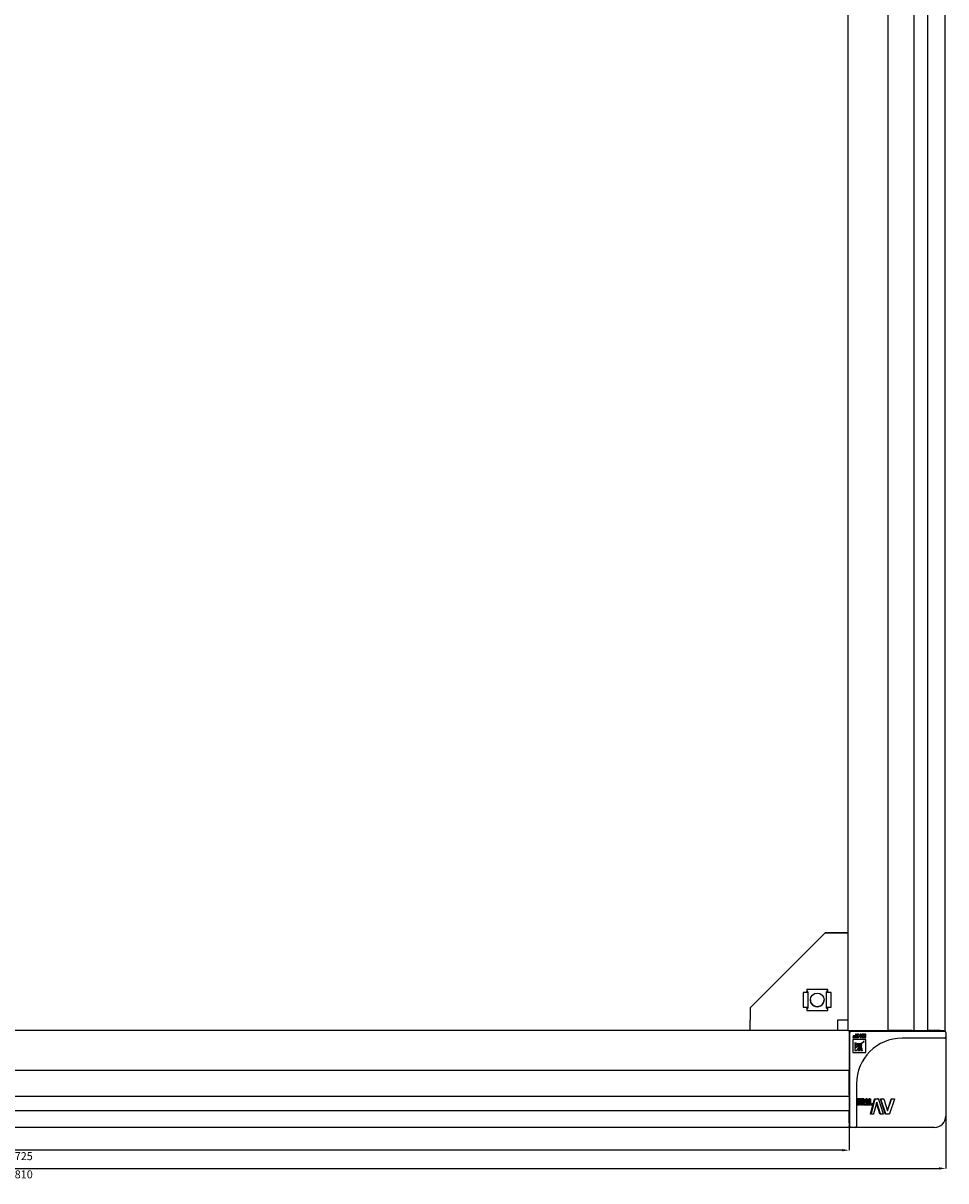
# Model space of a CAD drawing. Units: millimetres. Extents: x -15206 to 9837, y -7639 to 8477.
# Drawn here: x 3278 to 3684, y -6532 to -6024 of the extents above; entities that cross this region are included whole.
import ezdxf

# ---------------------------------------------------------------- set-up
doc = ezdxf.new("R2010")
doc.units = ezdxf.units.MM
doc.header["$PDSIZE"] = -1
doc.styles.add('SLDTEXTSTYLE0', font='TXT', dxfattribs={"width": 0.605})
doc.dimstyles.new('SLDDIMSTYLE0', dxfattribs={"dimtxt": 3.5, "dimasz": 3, "dimexe": 0, "dimexo": 0.0625, "dimgap": 0.875, "dimtad": 2, "dimrnd": 1e-09, "dimzin": 12, "dimdsep": 46, "dimtxsty": 'SLDTEXTSTYLE0', "dimsah": 1, "dimcen": 0.09, "dimadec": 0, "dimazin": 3, "dimtfac": 1, "dimtofl": 0, "dimtmove": 0, "dimatfit": 3, "dimfxl": 1, "dimfrac": 2, "dimtolj": 1, "dimtzin": 12, "dimarcsym": 0})

# ---------------------------------------------------------------- blocks, each defined once
blk = doc.blocks.new('*D40')
at = {"color": 0, "linetype": 'Continuous', "lineweight": -2, "transparency": 16777216}
for p, q in [((2916.07, -6468.4), (2916.07, -6518.84)), ((3641.07, -6468.4), (3641.07, -6518.84)), ((3638.07, -6518.84), (2919.07, -6518.84))]:
    blk.add_line(p, q, dxfattribs=at)
at = {"color": 0, "linetype": 'Continuous', "transparency": 16777216}
for points in [[(2919.07, -6518.34), (2919.07, -6519.34), (2916.07, -6518.84)], [(3638.07, -6518.34), (3638.07, -6519.34), (3641.07, -6518.84)]]:
    blk.add_solid(points, dxfattribs=at)
at = {"layer": 'Defpoints', "color": 0, "linetype": 'Continuous', "transparency": 16777216}
for p in [(2916.07, -6468.34), (3641.07, -6468.34), (2916.07, -6518.84)]:
    blk.add_point(p, dxfattribs=at)
at = {"color": 0, "linetype": 'Continuous', "lineweight": 18, "transparency": 16777216, "insert": (3278.57, -6519.71), "char_height": 3.5, "attachment_point": 2, "style": 'SLDTEXTSTYLE0'}
blk.add_mtext('\\A1;725', dxfattribs=at)
blk = doc.blocks.new('*D41')
at = {"color": 0, "linetype": 'Continuous', "lineweight": -2, "transparency": 16777216}
for p, q in [((2873.57, -6503.9), (2873.57, -6526.84)), ((3683.57, -6503.9), (3683.57, -6526.84)), ((2876.57, -6526.84), (3680.57, -6526.84))]:
    blk.add_line(p, q, dxfattribs=at)
at = {"color": 0, "linetype": 'Continuous', "transparency": 16777216}
for points in [[(2876.57, -6526.34), (2876.57, -6527.34), (2873.57, -6526.84)], [(3680.57, -6526.34), (3680.57, -6527.34), (3683.57, -6526.84)]]:
    blk.add_solid(points, dxfattribs=at)
at = {"layer": 'Defpoints', "color": 0, "linetype": 'Continuous', "transparency": 16777216}
for p in [(2873.57, -6503.84), (3683.57, -6503.84), (3683.57, -6526.84)]:
    blk.add_point(p, dxfattribs=at)
at = {"color": 0, "linetype": 'Continuous', "lineweight": 18, "transparency": 16777216, "insert": (3278.57, -6527.71), "char_height": 3.5, "attachment_point": 2, "style": 'SLDTEXTSTYLE0'}
blk.add_mtext('\\A1;810', dxfattribs=at)

msp = doc.modelspace()

# ---------------------------------------------------------------- linework, layer by layer
at = {"color": 7, "linetype": 'Continuous', "lineweight": 25}
for p, q in [((3640.565, -4541.337), (3640.565, -6466.337)), ((3658.065, -4541.337), (3658.065, -6466.337)), ((3669.558, -4541.337), (3669.558, -6466.337)), ((3675.633, -6466.337), (3675.633, -4541.337)), ((3683.065, -4541.337), (3683.065, -6466.337)), ((3630.565, -6423.336), (3597.565, -6456.336)), ((3597.565, -6456.337), (3630.565, -6423.337)), ((3630.565, -6423.336), (3635.965, -6423.336)), ((3635.965, -6423.337), (3630.565, -6423.337)), ((3638.565, -6423.336), (3635.965, -6423.336)), ((3635.965, -6423.337), (3640.565, -6423.337)), ((3640.565, -6423.336), (3638.565, -6423.336)), ((3638.565, -6423.336), (3638.565, -6423.337)), ((3622.165, -6449.587), (3620.965, -6449.587)), ((3620.965, -6449.587), (3620.965, -6456.087)), ((3622.965, -6449.587), (3622.165, -6449.587)), ((3631.665, -6448.237), (3622.465, -6448.237)), ((3622.465, -6448.237), (3622.465, -6449.587)), ((3622.565, -6449.587), (3622.565, -6449.275)), ((3622.965, -6449.235), (3622.965, -6449.587)), ((3622.965, -6449.587), (3622.965, -6456.087)), ((3631.165, -6449.587), (3631.165, -6449.235)), ((3631.165, -6456.087), (3631.165, -6449.587)), ((3631.965, -6449.587), (3631.165, -6449.587)), ((3631.565, -6449.275), (3631.565, -6449.587)), ((3631.665, -6449.587), (3631.665, -6448.237)), ((3633.165, -6449.587), (3631.965, -6449.587)), ((3633.165, -6456.087), (3633.165, -6449.587)), ((3620.965, -6456.087), (3622.165, -6456.087)), ((3622.165, -6456.087), (3622.965, -6456.087)), ((3622.465, -6456.087), (3622.465, -6457.437)), ((3622.565, -6456.399), (3622.565, -6456.087)), ((3622.965, -6456.087), (3622.965, -6456.44)), ((3631.165, -6456.087), (3631.965, -6456.087)), ((3631.165, -6456.44), (3631.165, -6456.087)), ((3631.565, -6456.087), (3631.565, -6456.399)), ((3631.665, -6457.437), (3631.665, -6456.087)), ((3631.965, -6456.087), (3633.165, -6456.087)), ((3597.565, -6456.337), (3597.565, -6456.336)), ((3597.565, -6456.337), (3597.565, -6461.737)), ((3622.465, -6457.437), (3631.665, -6457.437)), ((3640.565, -6466.337), (2916.065, -6466.337)), ((3597.565, -6466.337), (3597.565, -6461.737)), ((3635.965, -6461.737), (3635.965, -6466.337)), ((3640.565, -6461.737), (3635.965, -6461.737)), ((3640.565, -6466.337), (3642.565, -6466.337)), ((3641.065, -6466.337), (3641.065, -6468.337)), ((3642.565, -6466.337), (3656.065, -6466.337)), ((3656.065, -6466.337), (3658.065, -6466.337)), ((3658.565, -6466.337), (3658.065, -6466.337)), ((3668.257, -6466.337), (3658.565, -6466.337)), ((3668.727, -6466.337), (3668.257, -6466.337)), ((3668.727, -6466.337), (3669.558, -6466.337)), ((3669.558, -6466.337), (3671.269, -6466.337)), ((3671.269, -6466.337), (3675.633, -6466.337)), ((3681.065, -6466.337), (3675.633, -6466.337)), ((3681.065, -6466.337), (3683.065, -6466.337)), ((3641.065, -6468.337), (3641.065, -6481.837)), ((3641.365, -6466.637), (3641.512, -6466.637)), ((3641.365, -6503.837), (3641.365, -6467.137)), ((3641.865, -6466.637), (3678.565, -6466.637)), ((3643.813, -6469.13), (3642.731, -6469.13)), ((3642.731, -6469.13), (3642.731, -6469.336)), ((3642.731, -6469.336), (3644.419, -6469.336)), ((3642.745, -6470.169), (3642.745, -6475.9)), ((3648.476, -6470.169), (3642.745, -6470.169)), ((3642.833, -6468.574), (3642.833, -6468.78)), ((3643.813, -6468.574), (3642.833, -6468.574)), ((3642.833, -6468.78), (3643.813, -6468.78)), ((3644.272, -6467.939), (3643.813, -6467.939)), ((3643.813, -6468.78), (3643.813, -6469.13)), ((3644.419, -6469.336), (3644.419, -6468.472)), ((3644.566, -6467.939), (3645.11, -6468.636)), ((3645.171, -6467.939), (3644.566, -6467.939)), ((3645.11, -6468.636), (3644.566, -6469.336)), ((3644.566, -6469.336), (3645.171, -6469.336)), ((3645.526, -6468.393), (3645.171, -6467.939)), ((3645.171, -6469.336), (3645.466, -6468.956)), ((3645.748, -6468.78), (3645.963, -6468.78)), ((3645.963, -6468.573), (3645.842, -6468.573)), ((3645.963, -6467.939), (3645.963, -6468.573)), ((3646.422, -6467.939), (3645.963, -6467.939)), ((3645.964, -6469.336), (3646.568, -6469.336)), ((3646.568, -6469.336), (3646.568, -6468.472)), ((3648.316, -6467.939), (3646.775, -6467.939)), ((3646.775, -6467.939), (3646.775, -6468.145)), ((3646.775, -6468.145), (3647.856, -6468.145)), ((3647.857, -6469.13), (3646.775, -6469.13)), ((3646.775, -6469.13), (3646.775, -6469.336)), ((3646.775, -6469.336), (3648.462, -6469.336)), ((3646.877, -6468.573), (3646.877, -6468.78)), ((3647.857, -6468.573), (3646.877, -6468.573)), ((3646.877, -6468.78), (3647.857, -6468.78)), ((3647.645, -6470.995), (3647.644, -6470.996)), ((3647.647, -6470.999), (3647.648, -6470.998)), ((3647.856, -6468.145), (3647.857, -6468.573)), ((3647.857, -6468.78), (3647.857, -6469.13)), ((3648.462, -6469.336), (3648.462, -6468.472)), ((3648.476, -6475.9), (3648.476, -6470.169)), ((3678.565, -6469.637), (3664.365, -6469.637)), ((3678.565, -6466.637), (3683.065, -6466.637)), ((3683.065, -6469.637), (3678.565, -6469.637)), ((3683.565, -6467.137), (3683.565, -6469.137)), ((3683.565, -6469.137), (3683.565, -6489.637)), ((3642.745, -6475.9), (3648.476, -6475.9)), ((3643.562, -6471.646), (3643.562, -6472.376)), ((3643.562, -6472.862), (3643.562, -6473.693)), ((3643.562, -6474.265), (3643.562, -6475.073)), ((3643.562, -6475.073), (3644.371, -6475.073)), ((3644.952, -6475.081), (3645.784, -6475.081)), ((3645.772, -6472.188), (3645.781, -6472.186)), ((3646.283, -6475.081), (3647.014, -6475.081)), ((3646.473, -6472.866), (3646.47, -6472.875)), ((3641.065, -6483.837), (2916.065, -6483.837)), ((3641.065, -6481.837), (3641.065, -6483.837)), ((3641.065, -6484.337), (3641.065, -6483.837)), ((3641.065, -6494.029), (3641.065, -6484.337)), ((3644.365, -6489.637), (3644.365, -6503.837)), ((3683.565, -6489.637), (3683.565, -6503.837)), ((3641.065, -6495.33), (2916.065, -6495.33)), ((3641.065, -6494.499), (3641.065, -6494.029)), ((3641.065, -6494.499), (3641.065, -6495.33)), ((3641.065, -6495.33), (3641.065, -6497.04)), ((3644.558, -6498.946), (3644.417, -6496.327)), ((3644.916, -6496.327), (3644.417, -6496.327)), ((3644.919, -6496.269), (3644.421, -6496.269)), ((3645.32, -6496.269), (3644.832, -6496.269)), ((3645.053, -6498.946), (3644.916, -6496.327)), ((3644.919, -6496.269), (3644.941, -6496.269)), ((3644.949, -6496.327), (3644.983, -6496.971)), ((3645.389, -6496.327), (3645.132, -6498.946)), ((3645.233, -6496.971), (3645.3, -6496.327)), ((3645.32, -6496.269), (3645.378, -6496.269)), ((3645.481, -6498.949), (3645.481, -6496.324)), ((3645.495, -6496.269), (3645.607, -6496.269)), ((3645.622, -6496.324), (3645.622, -6498.949)), ((3646.14, -6496.329), (3645.673, -6496.329)), ((3646.174, -6496.272), (3645.707, -6496.272)), ((3645.732, -6498.949), (3646.14, -6496.329)), ((3646.229, -6496.642), (3645.855, -6498.949)), ((3646.174, -6496.272), (3646.296, -6496.272)), ((3646.239, -6496.642), (3646.229, -6496.642)), ((3646.672, -6498.949), (3646.239, -6496.642)), ((3646.331, -6496.329), (3646.845, -6498.949)), ((3646.573, -6497.563), (3646.573, -6496.324)), ((3647.018, -6496.324), (3646.573, -6496.324)), ((3647.042, -6496.269), (3646.598, -6496.269)), ((3647.018, -6498.949), (3647.018, -6496.324)), ((3647.042, -6496.269), (3647.244, -6496.269)), ((3647.482, -6496.267), (3647.049, -6496.267)), ((3647.269, -6496.324), (3647.269, -6498.949)), ((3647.502, -6497.399), (3647.269, -6496.875)), ((3647.924, -6497.399), (3647.458, -6496.324)), ((3647.482, -6496.267), (3647.613, -6496.267)), ((3647.674, -6496.324), (3648.143, -6497.38)), ((3648.415, -6497.38), (3648.415, -6496.324)), ((3648.814, -6496.324), (3648.415, -6496.324)), ((3648.857, -6496.267), (3648.459, -6496.267)), ((3648.814, -6497.38), (3648.814, -6496.324)), ((3648.857, -6496.267), (3649.001, -6496.267)), ((3649.045, -6496.324), (3649.046, -6498.944)), ((3649.754, -6498.554), (3649.754, -6496.324)), ((3650.119, -6496.324), (3649.754, -6496.324)), ((3650.156, -6496.269), (3649.792, -6496.269)), ((3650.119, -6498.554), (3650.119, -6496.324)), ((3650.156, -6496.269), (3650.453, -6496.269)), ((3650.491, -6496.324), (3650.491, -6498.554)), ((3650.491, -6502.845), (3652.292, -6496.459)), ((3650.838, -6502.845), (3652.594, -6496.459)), ((3652.594, -6496.459), (3652.292, -6496.459)), ((3652.486, -6496.266), (3653.561, -6496.266)), ((3652.782, -6496.266), (3653.831, -6496.266)), ((3653.831, -6496.266), (3653.561, -6496.266)), ((3654.03, -6496.459), (3656.058, -6502.845)), ((3656.948, -6502.845), (3654.803, -6496.459)), ((3655.042, -6496.459), (3654.803, -6496.459)), ((3654.931, -6496.266), (3655.839, -6496.266)), ((3657.133, -6502.845), (3655.042, -6496.459)), ((3655.167, -6496.266), (3656.052, -6496.266)), ((3656.052, -6496.266), (3655.839, -6496.266)), ((3656.265, -6496.459), (3657.928, -6501.587)), ((3657.87, -6501.408), (3659.571, -6496.459)), ((3657.973, -6501.587), (3659.691, -6496.459)), ((3661.029, -6496.459), (3658.781, -6502.845)), ((3659.691, -6496.459), (3659.571, -6496.459)), ((3659.806, -6496.266), (3660.801, -6496.266)), ((3659.92, -6496.266), (3660.89, -6496.266)), ((3660.89, -6496.266), (3660.801, -6496.266)), ((2916.065, -6501.405), (3641.065, -6501.405)), ((3641.065, -6497.04), (3641.065, -6501.405)), ((3641.065, -6506.837), (3641.065, -6501.405)), ((3645.066, -6499.004), (3644.571, -6499.004)), ((3644.983, -6496.971), (3645.233, -6496.971)), ((3644.996, -6497.227), (3645.211, -6497.227)), ((3645.088, -6498.633), (3644.996, -6497.227)), ((3645.481, -6498.949), (3644.997, -6498.949)), ((3645.495, -6499.004), (3645.011, -6499.004)), ((3645.116, -6499.004), (3645.066, -6499.004)), ((3645.093, -6498.633), (3645.088, -6498.633)), ((3645.211, -6497.227), (3645.093, -6498.633)), ((3645.607, -6499.004), (3645.495, -6499.004)), ((3645.825, -6499.007), (3645.746, -6499.007)), ((3646.218, -6498.949), (3646.021, -6497.924)), ((3646.672, -6498.949), (3646.218, -6498.949)), ((3646.712, -6499.007), (3646.259, -6499.007)), ((3646.824, -6499.007), (3646.712, -6499.007)), ((3647.244, -6499.004), (3647.042, -6499.004)), ((3647.502, -6497.419), (3647.502, -6497.399)), ((3647.924, -6497.399), (3647.502, -6497.399)), ((3647.924, -6497.419), (3647.502, -6497.419)), ((3647.553, -6498.24), (3647.553, -6498.142)), ((3648.078, -6498.749), (3647.66, -6498.749)), ((3648.078, -6499.002), (3647.66, -6499.002)), ((3647.748, -6498.24), (3647.748, -6498.142)), ((3647.924, -6497.419), (3647.924, -6497.399)), ((3648.078, -6497.635), (3648.814, -6497.634)), ((3648.814, -6498.749), (3648.078, -6498.749)), ((3648.415, -6498.749), (3648.078, -6498.749)), ((3649.001, -6499.002), (3648.078, -6499.002)), ((3648.143, -6497.38), (3648.415, -6497.38)), ((3648.143, -6497.38), (3648.814, -6497.38)), ((3648.814, -6497.38), (3648.415, -6497.38)), ((3648.415, -6497.634), (3648.415, -6498.749)), ((3648.814, -6498.749), (3648.415, -6498.749)), ((3648.814, -6497.634), (3648.814, -6498.749)), ((3648.936, -6498.554), (3649.754, -6498.554)), ((3649.321, -6498.554), (3648.936, -6498.554)), ((3649.321, -6499.002), (3648.936, -6499.002)), ((3649.287, -6498.947), (3649.045, -6498.947)), ((3649.287, -6498.609), (3649.046, -6498.609)), ((3649.287, -6498.947), (3649.287, -6498.609)), ((3649.321, -6498.554), (3650.119, -6498.554)), ((3651.367, -6499.002), (3649.321, -6499.002)), ((3650.119, -6498.554), (3649.754, -6498.554)), ((3650.491, -6498.554), (3651.033, -6498.554)), ((3650.491, -6498.554), (3651.367, -6498.554)), ((3651.367, -6498.554), (3651.033, -6498.554)), ((3651.407, -6498.609), (3651.407, -6498.947)), ((3653.281, -6497.717), (3651.856, -6502.845)), ((3654.598, -6502.845), (3653.165, -6498.136)), ((3653.32, -6497.717), (3653.281, -6497.717)), ((3654.842, -6502.845), (3653.32, -6497.717)), ((3657.928, -6501.587), (3657.973, -6501.587)), ((3641.065, -6506.837), (3641.065, -6508.837)), ((3641.365, -6508.337), (3641.365, -6503.837)), ((3644.365, -6503.837), (3644.365, -6508.337)), ((3650.838, -6502.845), (3650.491, -6502.845)), ((3650.94, -6503.038), (3650.596, -6503.038)), ((3651.676, -6503.038), (3650.94, -6503.038)), ((3654.842, -6502.845), (3654.598, -6502.845)), ((3655.049, -6503.038), (3654.81, -6503.038)), ((3655.93, -6503.038), (3655.049, -6503.038)), ((3657.133, -6502.845), (3656.948, -6502.845)), ((3657.353, -6503.038), (3657.173, -6503.038)), ((3658.555, -6503.038), (3657.353, -6503.038)), ((3641.065, -6508.837), (2916.065, -6508.837)), ((3641.865, -6508.837), (3641.365, -6508.837)), ((3643.865, -6508.837), (3641.865, -6508.837)), ((3664.365, -6508.837), (3643.865, -6508.837)), ((3678.565, -6508.837), (3664.365, -6508.837))]:
    msp.add_line(p, q, dxfattribs=at)
at = {"color": 7, "linetype": 'Continuous', "lineweight": 25, "flags": 128}
for points in [[(3643.813, -6467.939), (3643.813, -6468.294), (3643.813, -6468.574)], [(3641.365, -6508.437), (3641.151, -6508.251), (3641.065, -6508.16)]]:
    msp.add_lwpolyline(points, dxfattribs=at)
at = {"color": 7, "linetype": 'Continuous', "lineweight": 25}
msp.add_circle((3627.065, -6452.837), 3, dxfattribs=at)
for centre, radius, start, end in [((3627.065, -6452.836), 3, 179.98805, 0.00123), ((3642.565, -6468.337), 2, 90, 138.59038), ((3642.865, -6466.137), 0.5, 270, 336.42182), ((3657.097, -6466.137), 0.5, 203.57818, 270), ((3682.065, -6466.137), 0.5, 203.57818, 270), ((3641.365, -6467.137), 0.5, 90, 126.8699), ((3640.865, -6468.137), 0.5, 293.57818, 0), ((3641.865, -6467.137), 0.5, 90, 180), ((3664.365, -6489.637), 20, 90, 180), ((3683.065, -6467.137), 0.5, 0, 90), ((3683.065, -6469.137), 0.5, 270, 0), ((3640.865, -6482.369), 0.5, 360, 66.42182), ((3640.865, -6507.337), 0.5, 0, 66.42182), ((3678.565, -6503.837), 5, 270, 0), ((3641.365, -6508.337), 0.5, 233.1301, 270), ((3641.865, -6508.337), 0.5, 180, 270), ((3643.865, -6508.337), 0.5, 270, 0)]:
    msp.add_arc(centre, radius, start, end, dxfattribs=at)
for centre, major_axis, start_param, end_param in [((3622.165, -6449.235), (0.8, 0), 0, 1.1863996), ((3622.165, -6449.275), (0.4, 0), 0, 0.7227342), ((3631.965, -6449.235), (0.8, 0), 1.9551931, 3.1415927), ((3631.965, -6449.275), (0.4, 0), 2.4188584, 3.1415927), ((3622.165, -6456.399), (0.4, 0), 5.5604511, 6.2831853), ((3622.165, -6456.44), (0.8, 0), 5.0967858, 6.2831853), ((3631.965, -6456.44), (0.8, 0), 3.1415927, 4.3279922), ((3631.965, -6456.399), (0.4, 0), 3.1415927, 3.8643269)]:
    msp.add_ellipse(centre, major_axis=major_axis, ratio=0.4459459, start_param=start_param, end_param=end_param, dxfattribs=at)
for points, knots in [([(3647.586, -6471.011), (3646.904, -6471.682), (3645.666, -6472.897), (3644.213, -6473.842), (3643.562, -6474.265)], [0, 0, 0, 0, 0.5518501, 1, 1, 1, 1]), ([(3644.419, -6468.472), (3644.416, -6468.399), (3644.412, -6468.273), (3644.372, -6468.086), (3644.307, -6467.99), (3644.272, -6467.939)], [0, 0, 0, 0, 0.3882321, 0.6761126, 1, 1, 1, 1]), ([(3644.371, -6475.073), (3644.62, -6474.658), (3645.135, -6473.804), (3646.268, -6472.491), (3647.126, -6471.588), (3647.632, -6471.057)], [0, 0, 0, 0, 0.2792536, 0.5753526, 1, 1, 1, 1]), ([(3645.466, -6468.956), (3645.505, -6468.909), (3645.559, -6468.841), (3645.665, -6468.793), (3645.719, -6468.784), (3645.748, -6468.78)], [0, 0, 0, 0, 0.5251661, 0.7409784, 1, 1, 1, 1]), ([(3645.842, -6468.573), (3645.8, -6468.568), (3645.725, -6468.56), (3645.611, -6468.5), (3645.558, -6468.434), (3645.526, -6468.393)], [0, 0, 0, 0, 0.33202973, 0.59357083, 1, 1, 1, 1]), ([(3645.963, -6468.78), (3645.963, -6468.883), (3645.964, -6469.069), (3645.964, -6469.254), (3645.964, -6469.336)], [0, 0, 0, 0, 0.5599144, 1, 1, 1, 1]), ([(3646.568, -6468.472), (3646.566, -6468.399), (3646.562, -6468.273), (3646.522, -6468.086), (3646.457, -6467.99), (3646.422, -6467.939)], [0, 0, 0, 0, 0.3883056, 0.6761735, 1, 1, 1, 1]), ([(3647.617, -6470.987), (3647.615, -6470.988), (3647.612, -6470.988), (3647.605, -6470.993), (3647.597, -6471), (3647.59, -6471.007), (3647.586, -6471.011)], [0, 0, 0, 0, 0.1278105, 0.2836213, 0.561972, 1, 1, 1, 1]), ([(3647.644, -6470.996), (3647.64, -6470.993), (3647.631, -6470.988), (3647.622, -6470.987), (3647.617, -6470.987)], [0, 0, 0, 0, 0.5278186, 1, 1, 1, 1]), ([(3647.632, -6471.057), (3647.637, -6471.051), (3647.645, -6471.043), (3647.653, -6471.034), (3647.655, -6471.029), (3647.656, -6471.027), (3647.656, -6471.026)], [0, 0, 0, 0, 0.5811147, 0.8425792, 0.9259529, 1, 1, 1, 1]), ([(3647.646, -6470.997), (3647.646, -6470.997), (3647.645, -6470.997), (3647.645, -6470.996), (3647.645, -6470.995), (3647.645, -6470.995)], [0, 0, 0, 0, 0.3584608, 0.6286856, 1, 1, 1, 1]), ([(3647.648, -6470.998), (3647.648, -6470.998), (3647.647, -6470.998), (3647.646, -6470.998), (3647.646, -6470.997), (3647.646, -6470.997)], [0, 0, 0, 0, 0.3712255, 0.6698431, 1, 1, 1, 1]), ([(3647.656, -6471.026), (3647.655, -6471.02), (3647.654, -6471.01), (3647.649, -6471.002), (3647.647, -6470.999)], [0, 0, 0, 0, 0.5904194, 1, 1, 1, 1]), ([(3648.462, -6468.472), (3648.46, -6468.399), (3648.456, -6468.273), (3648.416, -6468.086), (3648.351, -6467.99), (3648.316, -6467.939)], [0, 0, 0, 0, 0.3882432, 0.6761231, 1, 1, 1, 1]), ([(3643.638, -6471.683), (3643.623, -6471.676), (3643.598, -6471.664), (3643.573, -6471.651), (3643.562, -6471.646)], [0, 0, 0, 0, 0.56381783, 1, 1, 1, 1]), ([(3646.226, -6472.066), (3645.692, -6472.327), (3644.844, -6472.743), (3643.908, -6472.83), (3643.562, -6472.862)], [0, 0, 0, 0, 0.6298728, 1, 1, 1, 1]), ([(3643.562, -6473.693), (3644.019, -6473.492), (3644.977, -6473.068), (3645.818, -6472.443), (3646.258, -6472.116)], [0, 0, 0, 0, 0.4769653, 1, 1, 1, 1]), ([(3643.562, -6472.376), (3643.96, -6472.4), (3644.706, -6472.446), (3645.433, -6472.27), (3645.772, -6472.188)], [0, 0, 0, 0, 0.5325906, 1, 1, 1, 1]), ([(3645.513, -6472.135), (3645.142, -6472.11), (3644.49, -6472.066), (3643.895, -6471.799), (3643.638, -6471.683)], [0, 0, 0, 0, 0.5675038, 1, 1, 1, 1]), ([(3646.532, -6472.39), (3646.138, -6472.928), (3645.518, -6473.773), (3645.103, -6474.732), (3644.952, -6475.081)], [0, 0, 0, 0, 0.6367069, 1, 1, 1, 1]), ([(3645.768, -6472.128), (3645.72, -6472.13), (3645.635, -6472.135), (3645.55, -6472.135), (3645.513, -6472.135)], [0, 0, 0, 0, 0.5580266, 1, 1, 1, 1]), ([(3645.784, -6472.133), (3645.782, -6472.131), (3645.776, -6472.128), (3645.771, -6472.128), (3645.768, -6472.128)], [0, 0, 0, 0, 0.5603517, 1, 1, 1, 1]), ([(3645.781, -6472.186), (3645.783, -6472.184), (3645.787, -6472.181), (3645.79, -6472.178), (3645.792, -6472.176)], [0, 0, 0, 0, 0.55251774, 1, 1, 1, 1]), ([(3645.792, -6472.176), (3645.794, -6472.172), (3645.798, -6472.164), (3645.797, -6472.151), (3645.793, -6472.14), (3645.787, -6472.136), (3645.784, -6472.133)], [0, 0, 0, 0, 0.2842227, 0.5548725, 0.7733676, 1, 1, 1, 1]), ([(3645.784, -6475.081), (3645.832, -6474.625), (3645.931, -6473.689), (3646.362, -6472.852), (3646.583, -6472.422)], [0, 0, 0, 0, 0.4870082, 1, 1, 1, 1]), ([(3646.241, -6472.064), (3646.239, -6472.063), (3646.236, -6472.063), (3646.23, -6472.063), (3646.228, -6472.065), (3646.226, -6472.066)], [0, 0, 0, 0, 0.4399519, 0.6737288, 1, 1, 1, 1]), ([(3646.267, -6472.099), (3646.267, -6472.097), (3646.267, -6472.092), (3646.263, -6472.084), (3646.257, -6472.075), (3646.25, -6472.068), (3646.245, -6472.065), (3646.243, -6472.064), (3646.241, -6472.064)], [0, 0, 0, 0, 0.135184, 0.2956702, 0.5749469, 0.8386353, 0.9256628, 1, 1, 1, 1]), ([(3646.47, -6472.875), (3646.375, -6473.303), (3646.213, -6474.031), (3646.262, -6474.774), (3646.283, -6475.081)], [0, 0, 0, 0, 0.5865596, 1, 1, 1, 1]), ([(3646.258, -6472.116), (3646.26, -6472.114), (3646.264, -6472.111), (3646.266, -6472.105), (3646.267, -6472.101), (3646.267, -6472.099)], [0, 0, 0, 0, 0.45600863, 0.68050132, 1, 1, 1, 1]), ([(3646.483, -6472.856), (3646.481, -6472.857), (3646.477, -6472.86), (3646.474, -6472.865), (3646.473, -6472.866)], [0, 0, 0, 0, 0.5855596, 1, 1, 1, 1]), ([(3646.526, -6472.862), (3646.523, -6472.859), (3646.516, -6472.853), (3646.504, -6472.849), (3646.492, -6472.85), (3646.486, -6472.854), (3646.483, -6472.856)], [0, 0, 0, 0, 0.2820171, 0.5573696, 0.775816, 1, 1, 1, 1]), ([(3646.524, -6473.134), (3646.524, -6473.086), (3646.524, -6473.001), (3646.529, -6472.916), (3646.532, -6472.879)], [0, 0, 0, 0, 0.5620727, 1, 1, 1, 1]), ([(3646.976, -6475.006), (3646.833, -6474.675), (3646.574, -6474.076), (3646.539, -6473.426), (3646.524, -6473.134)], [0, 0, 0, 0, 0.5516326, 1, 1, 1, 1]), ([(3646.532, -6472.879), (3646.531, -6472.876), (3646.53, -6472.87), (3646.527, -6472.865), (3646.526, -6472.862)], [0, 0, 0, 0, 0.5522889, 1, 1, 1, 1]), ([(3646.55, -6472.381), (3646.547, -6472.382), (3646.543, -6472.382), (3646.537, -6472.385), (3646.534, -6472.388), (3646.532, -6472.39)], [0, 0, 0, 0, 0.3882427, 0.6312156, 1, 1, 1, 1]), ([(3646.585, -6472.407), (3646.584, -6472.405), (3646.583, -6472.401), (3646.577, -6472.394), (3646.57, -6472.388), (3646.563, -6472.384), (3646.556, -6472.381), (3646.552, -6472.381), (3646.55, -6472.381)], [0, 0, 0, 0, 0.128934, 0.286017, 0.562108, 0.7267308, 0.8748303, 1, 1, 1, 1]), ([(3646.583, -6472.422), (3646.584, -6472.42), (3646.586, -6472.417), (3646.586, -6472.412), (3646.585, -6472.409), (3646.585, -6472.407)], [0, 0, 0, 0, 0.3978651, 0.6208099, 1, 1, 1, 1]), ([(3647.014, -6475.081), (3647.007, -6475.067), (3646.994, -6475.042), (3646.982, -6475.017), (3646.976, -6475.006)], [0, 0, 0, 0, 0.5573622, 1, 1, 1, 1]), ([(3644.417, -6496.327), (3644.417, -6496.322), (3644.417, -6496.313), (3644.417, -6496.3), (3644.417, -6496.291), (3644.417, -6496.285), (3644.417, -6496.28), (3644.418, -6496.275), (3644.419, -6496.27), (3644.42, -6496.27), (3644.421, -6496.269)], [0, 0, 0, 0, 0.1588481, 0.2869826, 0.3938631, 0.4460777, 0.4994286, 0.5941229, 0.7064671, 1, 1, 1, 1]), ([(3644.916, -6496.327), (3644.916, -6496.322), (3644.916, -6496.313), (3644.915, -6496.3), (3644.916, -6496.291), (3644.916, -6496.285), (3644.916, -6496.28), (3644.917, -6496.275), (3644.918, -6496.27), (3644.919, -6496.27), (3644.919, -6496.269)], [0, 0, 0, 0, 0.1604788, 0.2902578, 0.3984188, 0.4509811, 0.5044073, 0.5987208, 0.7100241, 1, 1, 1, 1]), ([(3644.941, -6496.269), (3644.942, -6496.27), (3644.943, -6496.271), (3644.946, -6496.281), (3644.948, -6496.3), (3644.949, -6496.317), (3644.949, -6496.327)], [0, 0, 0, 0, 0.2684222, 0.49699006, 0.72993775, 1, 1, 1, 1]), ([(3645.3, -6496.327), (3645.301, -6496.317), (3645.303, -6496.3), (3645.308, -6496.281), (3645.314, -6496.271), (3645.318, -6496.27), (3645.32, -6496.269)], [0, 0, 0, 0, 0.270052, 0.5028207, 0.731249, 1, 1, 1, 1]), ([(3645.378, -6496.269), (3645.38, -6496.27), (3645.383, -6496.27), (3645.386, -6496.275), (3645.388, -6496.28), (3645.389, -6496.285), (3645.39, -6496.291), (3645.39, -6496.3), (3645.39, -6496.313), (3645.389, -6496.322), (3645.389, -6496.327)], [0, 0, 0, 0, 0.2896019, 0.4008621, 0.4952707, 0.5487531, 0.6012764, 0.710463, 0.8390706, 1, 1, 1, 1]), ([(3645.481, -6496.324), (3645.481, -6496.317), (3645.482, -6496.302), (3645.485, -6496.284), (3645.489, -6496.272), (3645.493, -6496.27), (3645.495, -6496.269)], [0, 0, 0, 0, 0.2628634, 0.5044088, 0.7471374, 1, 1, 1, 1]), ([(3645.607, -6496.269), (3645.609, -6496.27), (3645.613, -6496.272), (3645.618, -6496.285), (3645.621, -6496.303), (3645.622, -6496.317), (3645.622, -6496.324)], [0, 0, 0, 0, 0.2560411, 0.4950572, 0.7404158, 1, 1, 1, 1]), ([(3645.673, -6496.329), (3645.675, -6496.32), (3645.678, -6496.303), (3645.686, -6496.284), (3645.696, -6496.274), (3645.703, -6496.273), (3645.707, -6496.272)], [0, 0, 0, 0, 0.2663535, 0.4982053, 0.7284924, 1, 1, 1, 1]), ([(3646.14, -6496.329), (3646.142, -6496.32), (3646.145, -6496.303), (3646.153, -6496.284), (3646.163, -6496.274), (3646.17, -6496.273), (3646.174, -6496.272)], [0, 0, 0, 0, 0.268424, 0.5027577, 0.7322199, 1, 1, 1, 1]), ([(3646.296, -6496.272), (3646.3, -6496.273), (3646.307, -6496.274), (3646.317, -6496.284), (3646.326, -6496.303), (3646.329, -6496.32), (3646.331, -6496.329)], [0, 0, 0, 0, 0.2697922, 0.4973634, 0.7297269, 1, 1, 1, 1]), ([(3646.573, -6496.324), (3646.574, -6496.317), (3646.574, -6496.302), (3646.58, -6496.284), (3646.588, -6496.272), (3646.595, -6496.27), (3646.598, -6496.269)], [0, 0, 0, 0, 0.2592045, 0.5017234, 0.7440465, 1, 1, 1, 1]), ([(3647.018, -6496.324), (3647.018, -6496.317), (3647.019, -6496.302), (3647.025, -6496.284), (3647.033, -6496.272), (3647.039, -6496.27), (3647.042, -6496.269)], [0, 0, 0, 0, 0.261844, 0.5037281, 0.746774, 1, 1, 1, 1]), ([(3647.244, -6496.269), (3647.247, -6496.27), (3647.254, -6496.272), (3647.262, -6496.285), (3647.268, -6496.302), (3647.269, -6496.317), (3647.269, -6496.324)], [0, 0, 0, 0, 0.2564031, 0.4957419, 0.7414363, 1, 1, 1, 1]), ([(3647.458, -6496.324), (3647.457, -6496.32), (3647.455, -6496.315), (3647.454, -6496.306), (3647.453, -6496.301), (3647.454, -6496.295), (3647.456, -6496.288), (3647.459, -6496.281), (3647.464, -6496.274), (3647.471, -6496.268), (3647.478, -6496.267), (3647.482, -6496.267)], [0, 0, 0, 0, 0.1453887, 0.2063237, 0.2635116, 0.3188243, 0.3755974, 0.5056683, 0.6109149, 0.7259128, 1, 1, 1, 1]), ([(3647.613, -6496.267), (3647.619, -6496.268), (3647.631, -6496.269), (3647.653, -6496.284), (3647.666, -6496.308), (3647.674, -6496.324)], [0, 0, 0, 0, 0.2576383, 0.4989231, 1, 1, 1, 1]), ([(3648.415, -6496.324), (3648.416, -6496.319), (3648.416, -6496.31), (3648.419, -6496.297), (3648.423, -6496.286), (3648.43, -6496.276), (3648.443, -6496.268), (3648.453, -6496.267), (3648.459, -6496.267)], [0, 0, 0, 0, 0.14229292, 0.26867567, 0.38489948, 0.49968154, 0.71819996, 1, 1, 1, 1]), ([(3648.814, -6496.324), (3648.814, -6496.319), (3648.815, -6496.31), (3648.817, -6496.297), (3648.821, -6496.286), (3648.828, -6496.276), (3648.841, -6496.268), (3648.851, -6496.267), (3648.857, -6496.267)], [0, 0, 0, 0, 0.14430086, 0.27109878, 0.38824124, 0.50412207, 0.7211732, 1, 1, 1, 1]), ([(3649.001, -6496.267), (3649.007, -6496.267), (3649.018, -6496.268), (3649.03, -6496.276), (3649.038, -6496.286), (3649.042, -6496.297), (3649.045, -6496.31), (3649.045, -6496.319), (3649.045, -6496.324)], [0, 0, 0, 0, 0.2784704, 0.4960131, 0.6128369, 0.7299148, 0.8569696, 1, 1, 1, 1]), ([(3649.754, -6496.324), (3649.755, -6496.317), (3649.756, -6496.302), (3649.764, -6496.284), (3649.777, -6496.272), (3649.787, -6496.27), (3649.792, -6496.269)], [0, 0, 0, 0, 0.2579975, 0.5006637, 0.7438945, 1, 1, 1, 1]), ([(3650.119, -6496.324), (3650.12, -6496.317), (3650.121, -6496.302), (3650.129, -6496.284), (3650.141, -6496.272), (3650.151, -6496.27), (3650.156, -6496.269)], [0, 0, 0, 0, 0.2618444, 0.5037269, 0.7467684, 1, 1, 1, 1]), ([(3650.453, -6496.269), (3650.458, -6496.27), (3650.468, -6496.272), (3650.48, -6496.284), (3650.489, -6496.302), (3650.49, -6496.317), (3650.491, -6496.324)], [0, 0, 0, 0, 0.2563962, 0.4957424, 0.7414351, 1, 1, 1, 1]), ([(3652.292, -6496.459), (3652.302, -6496.435), (3652.321, -6496.386), (3652.368, -6496.326), (3652.422, -6496.277), (3652.465, -6496.269), (3652.486, -6496.266)], [0, 0, 0, 0, 0.2458455, 0.5007245, 0.7678486, 1, 1, 1, 1]), ([(3652.594, -6496.459), (3652.603, -6496.435), (3652.622, -6496.387), (3652.667, -6496.326), (3652.713, -6496.287), (3652.753, -6496.269), (3652.773, -6496.267), (3652.782, -6496.266)], [0, 0, 0, 0, 0.2477375, 0.5031049, 0.7691065, 0.8869868, 1, 1, 1, 1]), ([(3653.831, -6496.266), (3653.841, -6496.267), (3653.862, -6496.269), (3653.904, -6496.287), (3653.952, -6496.326), (3654.001, -6496.387), (3654.021, -6496.435), (3654.03, -6496.459)], [0, 0, 0, 0, 0.1126792, 0.2304496, 0.4970825, 0.7521821, 1, 1, 1, 1]), ([(3654.803, -6496.459), (3654.801, -6496.447), (3654.796, -6496.424), (3654.798, -6496.389), (3654.806, -6496.354), (3654.821, -6496.324), (3654.842, -6496.298), (3654.868, -6496.279), (3654.898, -6496.268), (3654.92, -6496.266), (3654.931, -6496.266)], [0, 0, 0, 0, 0.1258366, 0.2503906, 0.3753404, 0.4997629, 0.6225524, 0.7421037, 0.8656229, 1, 1, 1, 1]), ([(3655.042, -6496.459), (3655.04, -6496.447), (3655.035, -6496.424), (3655.037, -6496.389), (3655.045, -6496.355), (3655.06, -6496.324), (3655.08, -6496.298), (3655.105, -6496.279), (3655.135, -6496.268), (3655.156, -6496.266), (3655.167, -6496.266)], [0, 0, 0, 0, 0.1275613, 0.2521554, 0.3787225, 0.5041608, 0.6268325, 0.7455342, 0.8675651, 1, 1, 1, 1]), ([(3656.052, -6496.266), (3656.063, -6496.267), (3656.085, -6496.269), (3656.13, -6496.287), (3656.182, -6496.326), (3656.234, -6496.386), (3656.255, -6496.435), (3656.265, -6496.459)], [0, 0, 0, 0, 0.1126212, 0.2303683, 0.4969747, 0.7530752, 1, 1, 1, 1]), ([(3659.571, -6496.459), (3659.582, -6496.435), (3659.606, -6496.386), (3659.663, -6496.326), (3659.729, -6496.277), (3659.782, -6496.269), (3659.806, -6496.266)], [0, 0, 0, 0, 0.24600141, 0.50082009, 0.76793475, 1, 1, 1, 1]), ([(3659.691, -6496.459), (3659.702, -6496.435), (3659.725, -6496.386), (3659.78, -6496.326), (3659.835, -6496.286), (3659.885, -6496.269), (3659.909, -6496.267), (3659.92, -6496.266)], [0, 0, 0, 0, 0.2478848, 0.5031953, 0.7691934, 0.8870506, 1, 1, 1, 1]), ([(3660.89, -6496.266), (3660.902, -6496.266), (3660.926, -6496.268), (3660.959, -6496.279), (3660.987, -6496.298), (3661.01, -6496.324), (3661.027, -6496.354), (3661.036, -6496.389), (3661.038, -6496.424), (3661.032, -6496.447), (3661.029, -6496.459)], [0, 0, 0, 0, 0.1323638, 0.2543716, 0.3730774, 0.4957469, 0.620749, 0.7476114, 0.8720583, 1, 1, 1, 1]), ([(3644.571, -6499.004), (3644.57, -6499.004), (3644.567, -6499.003), (3644.563, -6498.993), (3644.56, -6498.973), (3644.559, -6498.956), (3644.558, -6498.946)], [0, 0, 0, 0, 0.2745879, 0.5018255, 0.7310937, 1, 1, 1, 1]), ([(3645.066, -6499.004), (3645.065, -6499.004), (3645.062, -6499.003), (3645.058, -6498.992), (3645.055, -6498.973), (3645.054, -6498.956), (3645.053, -6498.946)], [0, 0, 0, 0, 0.27030564, 0.4968639, 0.72808538, 1, 1, 1, 1]), ([(3645.132, -6498.946), (3645.131, -6498.956), (3645.129, -6498.973), (3645.126, -6498.992), (3645.121, -6499.003), (3645.118, -6499.004), (3645.116, -6499.004)], [0, 0, 0, 0, 0.2698101, 0.5030058, 0.7308264, 1, 1, 1, 1]), ([(3645.495, -6499.004), (3645.493, -6499.003), (3645.489, -6499.001), (3645.485, -6498.989), (3645.482, -6498.971), (3645.481, -6498.957), (3645.481, -6498.949)], [0, 0, 0, 0, 0.2564125, 0.4957386, 0.7414389, 1, 1, 1, 1]), ([(3645.622, -6498.949), (3645.622, -6498.957), (3645.621, -6498.971), (3645.618, -6498.989), (3645.613, -6499.002), (3645.609, -6499.003), (3645.607, -6499.004)], [0, 0, 0, 0, 0.2618498, 0.5037244, 0.7467845, 1, 1, 1, 1]), ([(3645.746, -6499.007), (3645.744, -6499.007), (3645.74, -6499.006), (3645.735, -6499.001), (3645.733, -6498.997), (3645.732, -6498.992), (3645.731, -6498.986), (3645.73, -6498.976), (3645.731, -6498.963), (3645.732, -6498.954), (3645.732, -6498.949)], [0, 0, 0, 0, 0.2903171, 0.4015433, 0.4955386, 0.5486884, 0.6008255, 0.7089205, 0.8381741, 1, 1, 1, 1]), ([(3645.855, -6498.949), (3645.853, -6498.958), (3645.85, -6498.976), (3645.843, -6498.995), (3645.835, -6499.005), (3645.829, -6499.007), (3645.825, -6499.007)], [0, 0, 0, 0, 0.2690864, 0.5029669, 0.7316826, 1, 1, 1, 1]), ([(3646.259, -6499.007), (3646.255, -6499.007), (3646.246, -6499.005), (3646.234, -6498.995), (3646.225, -6498.976), (3646.221, -6498.959), (3646.218, -6498.949)], [0, 0, 0, 0, 0.2732105, 0.5015694, 0.7322988, 1, 1, 1, 1]), ([(3646.712, -6499.007), (3646.707, -6499.007), (3646.699, -6499.005), (3646.688, -6498.995), (3646.678, -6498.976), (3646.674, -6498.959), (3646.672, -6498.949)], [0, 0, 0, 0, 0.26917935, 0.49675347, 0.72936213, 1, 1, 1, 1]), ([(3646.845, -6498.949), (3646.846, -6498.954), (3646.847, -6498.963), (3646.848, -6498.976), (3646.847, -6498.985), (3646.846, -6498.991), (3646.844, -6498.996), (3646.841, -6499.001), (3646.834, -6499.006), (3646.829, -6499.007), (3646.824, -6499.007)], [0, 0, 0, 0, 0.1603279, 0.2910424, 0.4004289, 0.4523398, 0.5045706, 0.5989111, 0.7096719, 1, 1, 1, 1]), ([(3647.042, -6499.004), (3647.039, -6499.003), (3647.033, -6499.001), (3647.025, -6498.989), (3647.019, -6498.971), (3647.018, -6498.957), (3647.018, -6498.949)], [0, 0, 0, 0, 0.2563554, 0.4956458, 0.7401124, 1, 1, 1, 1]), ([(3647.269, -6498.949), (3647.269, -6498.957), (3647.268, -6498.971), (3647.262, -6498.989), (3647.254, -6499.002), (3647.247, -6499.003), (3647.244, -6499.004)], [0, 0, 0, 0, 0.2618449, 0.5037273, 0.7467768, 1, 1, 1, 1]), ([(3647.269, -6497.586), (3647.293, -6497.555), (3647.362, -6497.465), (3647.447, -6497.437), (3647.502, -6497.419)], [0, 0, 0, 0, 0.34989392, 1, 1, 1, 1]), ([(3647.66, -6499.002), (3647.595, -6498.997), (3647.466, -6498.988), (3647.353, -6498.886), (3647.298, -6498.835)], [0, 0, 0, 0, 0.5020767, 1, 1, 1, 1]), ([(3647.553, -6498.142), (3647.558, -6498.043), (3647.563, -6497.898), (3647.61, -6497.73), (3647.669, -6497.6), (3647.774, -6497.479), (3647.871, -6497.44), (3647.924, -6497.419)], [0, 0, 0, 0, 0.2634337, 0.3837387, 0.5038985, 0.7295983, 1, 1, 1, 1]), ([(3648.078, -6499.002), (3648.015, -6498.996), (3647.888, -6498.983), (3647.742, -6498.873), (3647.647, -6498.726), (3647.594, -6498.584), (3647.559, -6498.419), (3647.556, -6498.3), (3647.553, -6498.24)], [0, 0, 0, 0, 0.24778695, 0.49572924, 0.62382922, 0.74657457, 0.87070273, 1, 1, 1, 1]), ([(3647.748, -6498.142), (3647.75, -6498.104), (3647.752, -6498.029), (3647.774, -6497.924), (3647.807, -6497.832), (3647.866, -6497.733), (3647.957, -6497.65), (3648.038, -6497.64), (3648.078, -6497.635)], [0, 0, 0, 0, 0.1284586, 0.2534305, 0.376769, 0.5044799, 0.752525, 1, 1, 1, 1]), ([(3648.078, -6498.749), (3648.038, -6498.744), (3647.957, -6498.733), (3647.866, -6498.65), (3647.807, -6498.551), (3647.774, -6498.459), (3647.752, -6498.353), (3647.75, -6498.278), (3647.748, -6498.24)], [0, 0, 0, 0, 0.2474731, 0.4954851, 0.623057, 0.7467498, 0.8708963, 1, 1, 1, 1]), ([(3649.046, -6498.944), (3649.045, -6498.949), (3649.045, -6498.958), (3649.042, -6498.971), (3649.038, -6498.982), (3649.031, -6498.993), (3649.018, -6499), (3649.007, -6499.001), (3649.001, -6499.002)], [0, 0, 0, 0, 0.1436437, 0.2701531, 0.3883693, 0.5040186, 0.720954, 1, 1, 1, 1]), ([(3649.287, -6498.609), (3649.288, -6498.601), (3649.289, -6498.587), (3649.297, -6498.569), (3649.308, -6498.556), (3649.317, -6498.555), (3649.321, -6498.554)], [0, 0, 0, 0, 0.2618451, 0.503728, 0.7467774, 1, 1, 1, 1]), ([(3649.321, -6499.002), (3649.317, -6499.001), (3649.308, -6498.999), (3649.297, -6498.986), (3649.289, -6498.968), (3649.288, -6498.954), (3649.287, -6498.947)], [0, 0, 0, 0, 0.256056, 0.495059, 0.7404171, 1, 1, 1, 1]), ([(3651.367, -6498.554), (3651.372, -6498.555), (3651.383, -6498.557), (3651.396, -6498.569), (3651.405, -6498.587), (3651.406, -6498.601), (3651.407, -6498.609)], [0, 0, 0, 0, 0.2563495, 0.4956449, 0.740112, 1, 1, 1, 1]), ([(3651.407, -6498.947), (3651.406, -6498.954), (3651.405, -6498.968), (3651.396, -6498.986), (3651.383, -6498.999), (3651.372, -6499.001), (3651.367, -6499.002)], [0, 0, 0, 0, 0.263172, 0.503824, 0.7468217, 1, 1, 1, 1]), ([(3650.596, -6503.038), (3650.587, -6503.038), (3650.569, -6503.036), (3650.544, -6503.024), (3650.523, -6503.006), (3650.506, -6502.98), (3650.493, -6502.949), (3650.486, -6502.915), (3650.485, -6502.879), (3650.489, -6502.856), (3650.491, -6502.845)], [0, 0, 0, 0, 0.1340968, 0.2576002, 0.3770973, 0.5001805, 0.6243666, 0.7491215, 0.8742818, 1, 1, 1, 1]), ([(3650.94, -6503.038), (3650.931, -6503.038), (3650.914, -6503.036), (3650.89, -6503.024), (3650.869, -6503.006), (3650.852, -6502.98), (3650.84, -6502.949), (3650.833, -6502.915), (3650.832, -6502.879), (3650.836, -6502.856), (3650.838, -6502.845)], [0, 0, 0, 0, 0.1321943, 0.2542153, 0.3728425, 0.4957707, 0.6210162, 0.7473705, 0.8721446, 1, 1, 1, 1]), ([(3651.856, -6502.845), (3651.847, -6502.869), (3651.829, -6502.917), (3651.785, -6502.978), (3651.742, -6503.017), (3651.703, -6503.035), (3651.685, -6503.037), (3651.676, -6503.038)], [0, 0, 0, 0, 0.2480022, 0.5030675, 0.769423, 0.887193, 1, 1, 1, 1]), ([(3654.81, -6503.038), (3654.788, -6503.035), (3654.74, -6503.027), (3654.681, -6502.977), (3654.63, -6502.918), (3654.608, -6502.869), (3654.598, -6502.845)], [0, 0, 0, 0, 0.2313401, 0.4993866, 0.7546302, 1, 1, 1, 1]), ([(3655.049, -6503.038), (3655.038, -6503.037), (3655.017, -6503.035), (3654.972, -6503.017), (3654.923, -6502.978), (3654.873, -6502.917), (3654.852, -6502.869), (3654.842, -6502.845)], [0, 0, 0, 0, 0.1124651, 0.2301082, 0.4970224, 0.7527581, 1, 1, 1, 1]), ([(3656.058, -6502.845), (3656.061, -6502.856), (3656.066, -6502.879), (3656.064, -6502.915), (3656.056, -6502.949), (3656.04, -6502.98), (3656.019, -6503.006), (3655.993, -6503.024), (3655.963, -6503.036), (3655.942, -6503.038), (3655.93, -6503.038)], [0, 0, 0, 0, 0.1276819, 0.252344, 0.3789861, 0.504174, 0.6269718, 0.7455546, 0.8676407, 1, 1, 1, 1]), ([(3657.173, -6503.038), (3657.15, -6503.035), (3657.099, -6503.027), (3657.036, -6502.977), (3656.981, -6502.917), (3656.959, -6502.869), (3656.948, -6502.845)], [0, 0, 0, 0, 0.2314177, 0.4992982, 0.7543673, 1, 1, 1, 1]), ([(3657.353, -6503.038), (3657.342, -6503.037), (3657.319, -6503.035), (3657.271, -6503.017), (3657.219, -6502.978), (3657.166, -6502.917), (3657.144, -6502.868), (3657.133, -6502.845)], [0, 0, 0, 0, 0.1125337, 0.2302085, 0.4969451, 0.7524985, 1, 1, 1, 1]), ([(3658.781, -6502.845), (3658.769, -6502.868), (3658.747, -6502.917), (3658.692, -6502.978), (3658.639, -6503.017), (3658.59, -6503.035), (3658.567, -6503.037), (3658.555, -6503.038)], [0, 0, 0, 0, 0.2480478, 0.5030439, 0.7695969, 0.8872919, 1, 1, 1, 1])]:
    msp.add_open_spline(points, degree=3, knots=knots, dxfattribs=at)

# ---------------------------------------------------------------- dimensions: what is measured, and where the dimension line sits
at = {"color": 7, "linetype": 'Continuous', "lineweight": 18}
for base, p1, p2, picture, middle in [((2916.065, -6518.837), (3641.065, -6468.337), (2916.065, -6468.337), '*D40', (3278.565, -6518.837)), ((3683.565, -6526.837), (2873.565, -6503.837), (3683.565, -6503.837), '*D41', (3278.565, -6526.837))]:
    dim = msp.add_linear_dim(base=base, p1=p1, p2=p2, dimstyle='SLDDIMSTYLE0', dxfattribs=at)
    dim.commit()
    dim.dimension.update_dxf_attribs({"geometry": picture, "text_midpoint": middle, "dimtype": 160})

doc.saveas('drawing.dxf')
